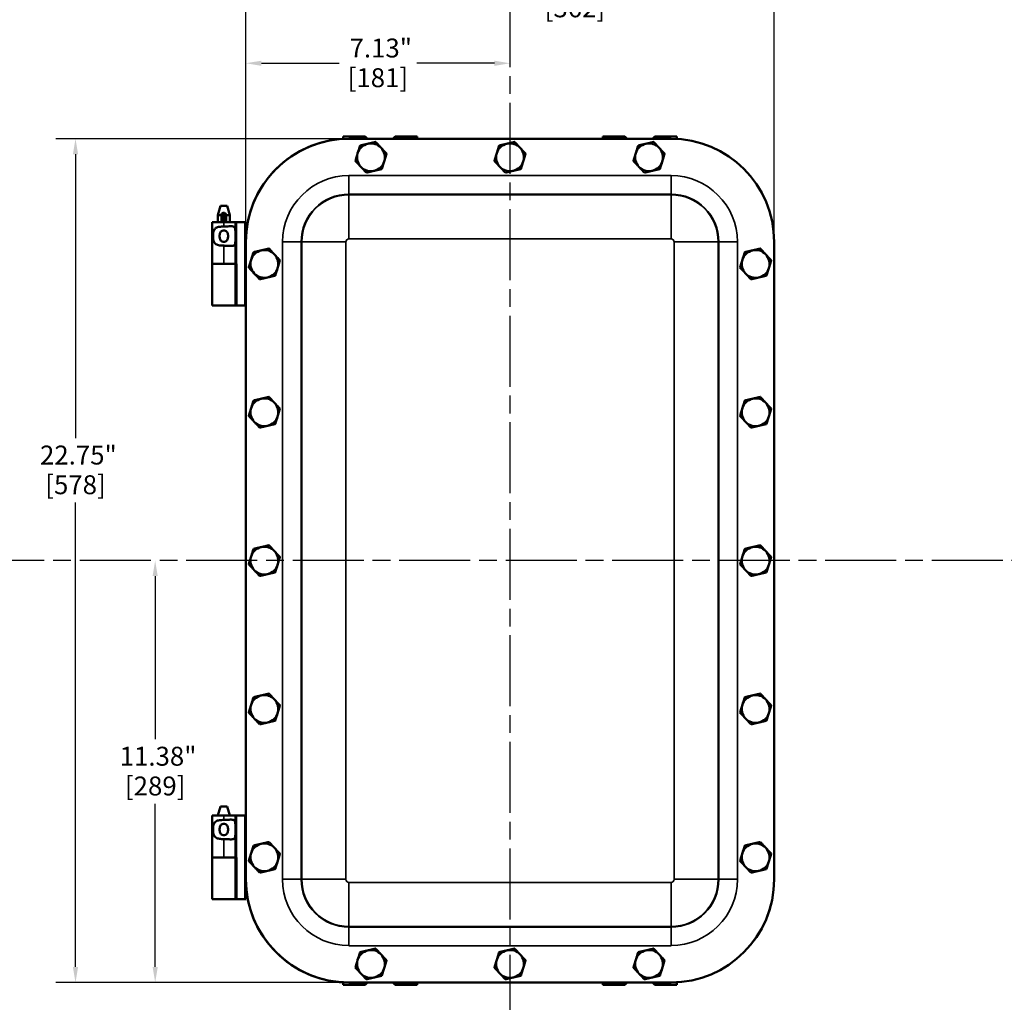
# Model space of a CAD drawing. Units: inches. Extents: x 0.6 to 93, y 0.6 to 71.7.
# Drawn here: x 21.1 to 47.6, y 21 to 47.5 of the extents above; entities that cross this region are included whole.
import ezdxf

# ---------------------------------------------------------------- set-up
doc = ezdxf.new("R2010")
doc.units = ezdxf.units.IN
doc.header["$LTSCALE"] = 4.255319
doc.header["$MEASUREMENT"] = 0
doc.linetypes.add('CHAIN', pattern=[0.7087, 0.4724, -0.0591, 0.1181, -0.0591])
for name, color, linetype, lineweight in [('Centerline (ANSI)', 7, 'Continuous', 25), ('Dimension (ANSI)', 7, 'Continuous', 25), ('Visible (ANSI)', 7, 'Continuous', 50), ('Visible Narrow (ANSI)', 7, 'Continuous', 35)]:
    doc.layers.add(name, color=color, linetype=linetype, lineweight=lineweight)
doc.styles.add('Note Text (ANSI)', font='tahoma.ttf')
doc.dimstyles.new('Default (ANSI)', dxfattribs={"dimscale": 4.255319, "dimtxt": 0.12, "dimasz": 0.098425, "dimexe": 0.125, "dimexo": 0.0625, "dimgap": 0.031496, "dimtad": 0, "dimtih": 1, "dimtoh": 1, "dimrnd": 1e-08, "dimzin": 4, "dimdsep": 46, "dimtxsty": 'Note Text (ANSI)', "dimcen": 0.09, "dimdle": 0.393701, "dimclrd": 256, "dimclre": 256, "dimclrt": 256, "dimadec": 0, "dimazin": 1, "dimtfac": 1, "dimtofl": 0, "dimtmove": 0, "dimatfit": 3, "dimfxl": 1, "dimtolj": 1, "dimtzin": 4, "dimlwd": -1, "dimlwe": -1, "dimarcsym": 0})

# ---------------------------------------------------------------- blocks, each defined once
blk = doc.blocks.new('*D15')
at = {"layer": 'Defpoints', "color": 0, "transparency": 16777216}
for p in [(29.959, 44.33), (22.584, 21.58), (29.959, 21.58)]:
    blk.add_point(p, dxfattribs=at)
at = {"layer": 'Dimension (ANSI)', "transparency": 16777216}
for p, q in [((29.693, 44.33), (22.052, 44.33)), ((22.584, 43.912), (22.584, 36.259)), ((22.584, 21.999), (22.584, 34.523)), ((29.693, 21.58), (22.052, 21.58))]:
    blk.add_line(p, q, dxfattribs=at)
for points in [[(22.514, 43.912), (22.654, 43.912), (22.584, 44.33)], [(22.514, 21.999), (22.654, 21.999), (22.584, 21.58)]]:
    blk.add_solid(points, dxfattribs=at)
at = {"layer": 'Dimension (ANSI)', "transparency": 16777216, "attachment_point": 2, "style": 'Note Text (ANSI)'}
for s, insert, char_height in [('\\A1; 22.75"', (22.584, 36.057), 0.51064), ('\\A1;[578]', (22.584, 35.257), 0.5106)]:
    blk.add_mtext(s, dxfattribs=dict(at, insert=insert, char_height=char_height))
blk = doc.blocks.new('*D16')
at = {"layer": 'Defpoints', "color": 0, "transparency": 16777216}
for p in [(24.733, 32.955), (24.733, 21.58), (29.959, 21.58)]:
    blk.add_point(p, dxfattribs=at)
at = {"layer": 'Dimension (ANSI)', "transparency": 16777216}
for p, q in [((24.733, 32.537), (24.733, 28.137)), ((24.733, 21.999), (24.733, 26.399)), ((29.693, 21.58), (24.201, 21.58))]:
    blk.add_line(p, q, dxfattribs=at)
for points in [[(24.663, 32.537), (24.803, 32.537), (24.733, 32.955)], [(24.663, 21.999), (24.803, 21.999), (24.733, 21.58)]]:
    blk.add_solid(points, dxfattribs=at)
at = {"layer": 'Dimension (ANSI)', "transparency": 16777216, "attachment_point": 2, "style": 'Note Text (ANSI)'}
for s, insert, char_height in [('\\A1; \\fTahoma|b0|i0;\\H0.5106;11.38"', (24.733, 27.936), 0.51064), ('\\A1;[289]', (24.733, 27.134), 0.5106)]:
    blk.add_mtext(s, dxfattribs=dict(at, insert=insert, char_height=char_height))
blk = doc.blocks.new('*D17')
at = {"layer": 'Defpoints', "color": 0, "transparency": 16777216}
for p in [(41.428, 48.251), (27.178, 41.549), (41.428, 41.549)]:
    blk.add_point(p, dxfattribs=at)
at = {"layer": 'Dimension (ANSI)', "transparency": 16777216}
for p, q in [((27.178, 41.815), (27.178, 48.782)), ((41.428, 41.815), (41.428, 48.782)), ((27.597, 48.251), (34.814, 48.251)), ((41.009, 48.251), (37.291, 48.251))]:
    blk.add_line(p, q, dxfattribs=at)
for points in [[(27.597, 48.32), (27.597, 48.181), (27.178, 48.251)], [(41.009, 48.32), (41.009, 48.181), (41.428, 48.251)]]:
    blk.add_solid(points, dxfattribs=at)
at = {"layer": 'Dimension (ANSI)', "transparency": 16777216, "attachment_point": 2, "style": 'Note Text (ANSI)'}
for s, insert, char_height in [('\\A1; 14.25"', (36.053, 48.916), 0.51064), ('\\A1;[362]', (36.053, 48.116), 0.5106)]:
    blk.add_mtext(s, dxfattribs=dict(at, insert=insert, char_height=char_height))
blk = doc.blocks.new('*D18')
at = {"layer": 'Defpoints', "color": 0, "transparency": 16777216}
for p in [(27.178, 46.366), (34.303, 46.366), (27.178, 41.549)]:
    blk.add_point(p, dxfattribs=at)
at = {"layer": 'Dimension (ANSI)', "transparency": 16777216}
for p, q in [((27.178, 41.815), (27.178, 46.898)), ((27.597, 46.366), (29.694, 46.366)), ((33.884, 46.366), (31.787, 46.366))]:
    blk.add_line(p, q, dxfattribs=at)
for points in [[(27.597, 46.435), (27.597, 46.296), (27.178, 46.366)], [(33.884, 46.435), (33.884, 46.296), (34.303, 46.366)]]:
    blk.add_solid(points, dxfattribs=at)
at = {"layer": 'Dimension (ANSI)', "transparency": 16777216, "attachment_point": 2, "style": 'Note Text (ANSI)'}
for s, insert, char_height in [('\\A1; \\fTahoma|b0|i0;\\H0.5106;7.13"', (30.74, 47.032), 0.51064), ('\\A1;[181]', (30.74, 46.232), 0.5106)]:
    blk.add_mtext(s, dxfattribs=dict(at, insert=insert, char_height=char_height))

msp = doc.modelspace()

# ---------------------------------------------------------------- linework, layer by layer
at = {"layer": 'Centerline (ANSI)', "linetype": 'CHAIN', "ltscale": 0.952448}
for p, q in [((34.303, 59.665), (34.303, 6.136)), ((61.955, 32.955), (9.633, 32.955))]:
    msp.add_line(p, q, dxfattribs=at)
at = {"layer": 'Visible (ANSI)'}
for p, q in [((29.803, 44.395), (30.397, 44.395)), ((29.803, 44.326), (29.803, 44.395)), ((30.397, 44.395), (30.462, 44.33)), ((31.144, 44.33), (31.209, 44.395)), ((31.209, 44.395), (31.803, 44.395)), ((31.803, 44.395), (31.803, 44.33)), ((36.803, 44.395), (37.397, 44.395)), ((36.803, 44.33), (36.803, 44.395)), ((37.397, 44.395), (37.462, 44.33)), ((38.144, 44.33), (38.209, 44.395)), ((38.209, 44.395), (38.803, 44.395)), ((38.803, 44.395), (38.803, 44.326)), ((29.958, 44.33), (29.959, 44.33)), ((38.647, 44.33), (29.959, 44.33)), ((38.647, 44.33), (38.648, 44.33)), ((26.492, 42.518), (26.425, 42.268)), ((26.676, 42.518), (26.492, 42.518)), ((26.676, 42.518), (26.743, 42.268)), ((26.425, 42.268), (26.521, 42.268)), ((26.425, 42.08), (26.425, 42.268)), ((26.521, 42.124), (26.521, 42.287)), ((26.603, 42.33), (26.565, 42.33)), ((26.646, 42.287), (26.646, 42.124)), ((26.646, 42.268), (26.743, 42.268)), ((26.743, 42.08), (26.743, 42.268)), ((26.565, 42.08), (26.274, 42.08)), ((26.274, 42.08), (26.274, 40.955)), ((26.603, 42.08), (26.565, 42.08)), ((26.603, 42.08), (26.897, 42.08)), ((26.897, 42.08), (26.928, 42.08)), ((26.897, 42.08), (26.897, 40.955)), ((26.928, 42.08), (27.147, 42.08)), ((27.147, 42.08), (27.178, 42.08)), ((27.178, 41.549), (27.178, 42.08)), ((27.178, 41.827), (27.192, 41.827)), ((27.178, 41.583), (27.178, 41.583)), ((27.178, 41.549), (27.178, 24.362)), ((41.428, 41.55), (41.428, 41.549)), ((41.428, 24.362), (41.428, 41.549)), ((26.585, 40.955), (26.274, 40.955)), ((26.274, 40.955), (26.585, 40.955)), ((26.274, 39.83), (26.274, 40.955)), ((26.585, 40.955), (26.897, 40.955)), ((26.928, 40.955), (26.897, 40.955)), ((26.928, 40.955), (26.928, 39.83)), ((26.274, 39.83), (26.893, 39.83)), ((26.893, 39.83), (26.924, 39.83)), ((26.928, 39.83), (26.924, 39.83)), ((26.928, 39.83), (26.928, 39.83)), ((26.928, 39.83), (27.147, 39.83)), ((27.178, 39.83), (27.147, 39.83)), ((26.492, 26.33), (26.425, 26.08)), ((26.676, 26.33), (26.492, 26.33)), ((26.676, 26.33), (26.743, 26.08)), ((26.585, 26.08), (26.274, 26.08)), ((26.274, 26.08), (26.274, 24.955)), ((26.585, 26.08), (26.897, 26.08)), ((26.897, 26.08), (26.928, 26.08)), ((26.897, 26.08), (26.897, 24.955)), ((26.928, 26.08), (27.147, 26.08)), ((27.147, 26.08), (27.178, 26.08)), ((26.274, 24.955), (26.585, 24.955)), ((26.274, 23.83), (26.274, 24.955)), ((26.585, 24.955), (26.274, 24.955)), ((26.585, 24.955), (26.897, 24.955)), ((26.928, 24.955), (26.897, 24.955)), ((26.928, 24.955), (26.928, 23.83)), ((27.178, 23.83), (27.178, 24.362)), ((27.178, 24.327), (27.178, 24.327)), ((41.428, 24.362), (41.428, 24.36)), ((27.178, 24.083), (27.192, 24.083)), ((26.274, 23.83), (26.893, 23.83)), ((26.893, 23.83), (26.924, 23.83)), ((26.928, 23.83), (26.924, 23.83)), ((26.928, 23.83), (26.928, 23.83)), ((26.928, 23.83), (27.147, 23.83)), ((27.178, 23.83), (27.147, 23.83)), ((29.803, 21.515), (29.803, 21.585)), ((30.397, 21.515), (29.803, 21.515)), ((29.959, 21.58), (29.958, 21.58)), ((29.959, 21.58), (38.647, 21.58)), ((30.462, 21.58), (30.397, 21.515)), ((31.209, 21.515), (31.144, 21.58)), ((31.803, 21.515), (31.209, 21.515)), ((31.803, 21.58), (31.803, 21.515)), ((36.803, 21.515), (36.803, 21.58)), ((37.397, 21.515), (36.803, 21.515)), ((37.462, 21.58), (37.397, 21.515)), ((38.209, 21.515), (38.144, 21.58)), ((38.803, 21.515), (38.209, 21.515)), ((38.648, 21.58), (38.647, 21.58)), ((38.803, 21.585), (38.803, 21.515))]:
    msp.add_line(p, q, dxfattribs=at)
for centre, radius, start, end in [((29.959, 41.549), 2.781, 90, 180), ((29.958, 41.55), 2.78, 90, 174.2815), ((30.553, 43.83), 0.375, 102.9893, 162.9893), ((30.553, 43.83), 0.375, 42.9893, 102.9893), ((30.553, 43.83), 0.375, 342.9893, 42.9893), ((34.303, 43.83), 0.375, 102.9893, 162.9893), ((34.303, 43.83), 0.375, 42.9893, 102.9893), ((34.303, 43.83), 0.375, 342.9893, 42.9893), ((38.053, 43.83), 0.375, 102.9893, 162.9893), ((38.053, 43.83), 0.375, 42.9893, 102.9893), ((38.053, 43.83), 0.375, 342.9893, 42.9893), ((38.647, 41.549), 2.781, 0, 90), ((38.648, 41.55), 2.78, 0, 90), ((30.553, 43.83), 0.375, 162.9893, 222.9893), ((34.303, 43.83), 0.375, 162.9893, 222.9893), ((38.053, 43.83), 0.375, 162.9893, 222.9893), ((30.553, 43.83), 0.375, 222.9893, 282.9893), ((30.553, 43.83), 0.375, 282.9893, 342.9893), ((34.303, 43.83), 0.375, 222.9893, 282.9893), ((34.303, 43.83), 0.375, 282.9893, 342.9893), ((38.053, 43.83), 0.375, 222.9893, 282.9893), ((38.053, 43.83), 0.375, 282.9893, 342.9893), ((26.565, 42.287), 0.0437, 90, 180), ((26.603, 42.287), 0.0437, 0, 90), ((26.565, 42.124), 0.0437, 180, 270), ((26.603, 42.124), 0.0437, 270, 0), ((29.958, 41.55), 2.78, 179.3199, 180), ((27.678, 40.955), 0.375, 102.9893, 162.9893), ((27.678, 40.955), 0.375, 42.9893, 102.9893), ((27.678, 40.955), 0.375, 342.9893, 42.9893), ((40.928, 40.955), 0.375, 102.9893, 162.9893), ((40.928, 40.955), 0.375, 42.9893, 102.9893), ((40.928, 40.955), 0.375, 342.9893, 42.9893), ((27.678, 40.955), 0.375, 162.9893, 222.9893), ((40.928, 40.955), 0.375, 162.9893, 222.9893), ((27.678, 40.955), 0.375, 222.9893, 282.9893), ((27.678, 40.955), 0.375, 282.9893, 342.9893), ((40.928, 40.955), 0.375, 222.9893, 282.9893), ((40.928, 40.955), 0.375, 282.9893, 342.9893), ((27.678, 36.955), 0.375, 102.9893, 162.9893), ((27.678, 36.955), 0.375, 42.9893, 102.9893), ((27.678, 36.955), 0.375, 342.9893, 42.9893), ((40.928, 36.955), 0.375, 102.9893, 162.9893), ((40.928, 36.955), 0.375, 42.9893, 102.9893), ((40.928, 36.955), 0.375, 342.9893, 42.9893), ((27.678, 36.955), 0.375, 162.9893, 222.9893), ((40.928, 36.955), 0.375, 162.9893, 222.9893), ((27.678, 36.955), 0.375, 222.9893, 282.9893), ((27.678, 36.955), 0.375, 282.9893, 342.9893), ((40.928, 36.955), 0.375, 222.9893, 282.9893), ((40.928, 36.955), 0.375, 282.9893, 342.9893), ((27.678, 32.955), 0.375, 102.9893, 162.9893), ((27.678, 32.955), 0.375, 42.9893, 102.9893), ((27.678, 32.955), 0.375, 342.9893, 42.9893), ((40.928, 32.955), 0.375, 102.9893, 162.9893), ((40.928, 32.955), 0.375, 42.9893, 102.9893), ((40.928, 32.955), 0.375, 342.9893, 42.9893), ((27.678, 32.955), 0.375, 162.9893, 222.9893), ((40.928, 32.955), 0.375, 162.9893, 222.9893), ((27.678, 32.955), 0.375, 222.9893, 282.9893), ((27.678, 32.955), 0.375, 282.9893, 342.9893), ((40.928, 32.955), 0.375, 222.9893, 282.9893), ((40.928, 32.955), 0.375, 282.9893, 342.9893), ((27.678, 28.955), 0.375, 102.9893, 162.9893), ((27.678, 28.955), 0.375, 42.9893, 102.9893), ((40.928, 28.955), 0.375, 102.9893, 162.9893), ((40.928, 28.955), 0.375, 42.9893, 102.9893), ((27.678, 28.955), 0.375, 162.9893, 222.9893), ((27.678, 28.955), 0.375, 342.9893, 42.9893), ((40.928, 28.955), 0.375, 162.9893, 222.9893), ((40.928, 28.955), 0.375, 342.9893, 42.9893), ((27.678, 28.955), 0.375, 222.9893, 282.9893), ((27.678, 28.955), 0.375, 282.9893, 342.9893), ((40.928, 28.955), 0.375, 222.9893, 282.9893), ((40.928, 28.955), 0.375, 282.9893, 342.9893), ((27.678, 24.955), 0.375, 102.9893, 162.9893), ((27.678, 24.955), 0.375, 42.9893, 102.9893), ((40.928, 24.955), 0.375, 102.9893, 162.9893), ((40.928, 24.955), 0.375, 42.9893, 102.9893), ((27.678, 24.955), 0.375, 162.9893, 222.9893), ((27.678, 24.955), 0.375, 342.9893, 42.9893), ((40.928, 24.955), 0.375, 162.9893, 222.9893), ((40.928, 24.955), 0.375, 342.9893, 42.9893), ((27.678, 24.955), 0.375, 222.9893, 282.9893), ((27.678, 24.955), 0.375, 282.9893, 342.9893), ((40.928, 24.955), 0.375, 222.9893, 282.9893), ((40.928, 24.955), 0.375, 282.9893, 342.9893), ((29.959, 24.362), 2.781, 180, 270), ((29.958, 24.36), 2.78, 180, 180.6801), ((38.647, 24.362), 2.781, 270, 0), ((38.648, 24.36), 2.78, 270, 0), ((29.958, 24.36), 2.78, 185.7185, 270), ((30.553, 22.08), 0.375, 102.9893, 162.9893), ((30.553, 22.08), 0.375, 42.9893, 102.9893), ((30.553, 22.08), 0.375, 342.9893, 42.9893), ((34.303, 22.08), 0.375, 102.9893, 162.9893), ((34.303, 22.08), 0.375, 42.9893, 102.9893), ((34.303, 22.08), 0.375, 342.9893, 42.9893), ((38.053, 22.08), 0.375, 102.9893, 162.9893), ((38.053, 22.08), 0.375, 42.9893, 102.9893), ((38.053, 22.08), 0.375, 342.9893, 42.9893), ((30.553, 22.08), 0.375, 162.9893, 222.9893), ((34.303, 22.08), 0.375, 162.9893, 222.9893), ((38.053, 22.08), 0.375, 162.9893, 222.9893), ((30.553, 22.08), 0.375, 222.9893, 282.9893), ((30.553, 22.08), 0.375, 282.9893, 342.9893), ((34.303, 22.08), 0.375, 222.9893, 282.9893), ((34.303, 22.08), 0.375, 282.9893, 342.9893), ((38.053, 22.08), 0.375, 222.9893, 282.9893), ((38.053, 22.08), 0.375, 282.9893, 342.9893)]:
    msp.add_arc(centre, radius, start, end, dxfattribs=at)
for points, weights in [([(30.194, 43.94), (30.224, 44.036), (30.258, 44.147)], [1.44832677165, 1.44832677165, 1.34434158794]), ([(30.258, 44.147), (30.371, 44.173), (30.469, 44.196)], [1.34434158794, 1.44832677165, 1.44832677165]), ([(30.469, 44.196), (30.567, 44.218), (30.68, 44.245)], [1.44832677165, 1.44832677165, 1.34434158794]), ([(30.68, 44.245), (30.759, 44.16), (30.827, 44.086)], [1.34434158794, 1.44832677165, 1.44832677165]), ([(30.827, 44.086), (30.896, 44.013), (30.975, 43.928)], [1.44832677165, 1.44832677165, 1.34434158794]), ([(33.944, 43.94), (33.974, 44.036), (34.008, 44.147)], [1.44832677165, 1.44832677165, 1.34434158794]), ([(34.008, 44.147), (34.121, 44.173), (34.219, 44.196)], [1.34434158794, 1.44832677165, 1.44832677165]), ([(34.219, 44.196), (34.317, 44.218), (34.43, 44.245)], [1.44832677165, 1.44832677165, 1.34434158794]), ([(34.43, 44.245), (34.509, 44.16), (34.577, 44.086)], [1.34434158794, 1.44832677165, 1.44832677165]), ([(34.577, 44.086), (34.646, 44.013), (34.725, 43.928)], [1.44832677165, 1.44832677165, 1.34434158794]), ([(37.694, 43.94), (37.724, 44.036), (37.758, 44.147)], [1.44832677165, 1.44832677165, 1.34434158794]), ([(37.758, 44.147), (37.871, 44.173), (37.969, 44.196)], [1.34434158794, 1.44832677165, 1.44832677165]), ([(37.969, 44.196), (38.067, 44.218), (38.18, 44.245)], [1.44832677165, 1.44832677165, 1.34434158794]), ([(38.18, 44.245), (38.259, 44.16), (38.327, 44.086)], [1.34434158794, 1.44832677165, 1.44832677165]), ([(38.327, 44.086), (38.396, 44.013), (38.475, 43.928)], [1.44832677165, 1.44832677165, 1.34434158794]), ([(30.131, 43.733), (30.165, 43.844), (30.194, 43.94)], [1.34434158794, 1.44832677165, 1.44832677165]), ([(30.912, 43.721), (30.941, 43.817), (30.975, 43.928)], [1.44832677165, 1.44832677165, 1.34434158794]), ([(33.881, 43.733), (33.915, 43.844), (33.944, 43.94)], [1.34434158794, 1.44832677165, 1.44832677165]), ([(34.662, 43.721), (34.691, 43.817), (34.725, 43.928)], [1.44832677165, 1.44832677165, 1.34434158794]), ([(37.631, 43.733), (37.665, 43.844), (37.694, 43.94)], [1.34434158794, 1.44832677165, 1.44832677165]), ([(38.412, 43.721), (38.441, 43.817), (38.475, 43.928)], [1.44832677165, 1.44832677165, 1.34434158794]), ([(30.131, 43.733), (30.21, 43.648), (30.279, 43.575)], [1.34434158794, 1.44832677165, 1.44832677165]), ([(30.279, 43.575), (30.347, 43.501), (30.426, 43.416)], [1.44832677165, 1.44832677165, 1.34434158794]), ([(30.848, 43.514), (30.882, 43.625), (30.912, 43.721)], [1.34434158794, 1.44832677165, 1.44832677165]), ([(33.881, 43.733), (33.96, 43.648), (34.029, 43.575)], [1.34434158794, 1.44832677165, 1.44832677165]), ([(34.029, 43.575), (34.097, 43.501), (34.176, 43.416)], [1.44832677165, 1.44832677165, 1.34434158794]), ([(34.598, 43.514), (34.632, 43.625), (34.662, 43.721)], [1.34434158794, 1.44832677165, 1.44832677165]), ([(37.631, 43.733), (37.71, 43.648), (37.779, 43.575)], [1.34434158794, 1.44832677165, 1.44832677165]), ([(37.779, 43.575), (37.847, 43.501), (37.926, 43.416)], [1.44832677165, 1.44832677165, 1.34434158794]), ([(38.348, 43.514), (38.382, 43.625), (38.412, 43.721)], [1.34434158794, 1.44832677165, 1.44832677165]), ([(30.426, 43.416), (30.539, 43.442), (30.637, 43.465)], [1.34434158794, 1.44832677165, 1.44832677165]), ([(30.637, 43.465), (30.735, 43.488), (30.848, 43.514)], [1.44832677165, 1.44832677165, 1.34434158794]), ([(34.176, 43.416), (34.289, 43.442), (34.387, 43.465)], [1.34434158794, 1.44832677165, 1.44832677165]), ([(34.387, 43.465), (34.485, 43.488), (34.598, 43.514)], [1.44832677165, 1.44832677165, 1.34434158794]), ([(37.926, 43.416), (38.039, 43.442), (38.137, 43.465)], [1.34434158794, 1.44832677165, 1.44832677165]), ([(38.137, 43.465), (38.235, 43.488), (38.348, 43.514)], [1.44832677165, 1.44832677165, 1.34434158794]), ([(27.319, 41.065), (27.349, 41.161), (27.383, 41.272)], [1.44832677165, 1.44832677165, 1.34434158794]), ([(27.383, 41.272), (27.496, 41.298), (27.594, 41.321)], [1.34434158794, 1.44832677165, 1.44832677165]), ([(27.594, 41.321), (27.692, 41.343), (27.805, 41.37)], [1.44832677165, 1.44832677165, 1.34434158794]), ([(27.805, 41.37), (27.884, 41.285), (27.952, 41.211)], [1.34434158794, 1.44832677165, 1.44832677165]), ([(27.952, 41.211), (28.021, 41.138), (28.1, 41.053)], [1.44832677165, 1.44832677165, 1.34434158794]), ([(40.569, 41.065), (40.599, 41.161), (40.633, 41.272)], [1.44832677165, 1.44832677165, 1.34434158794]), ([(40.633, 41.272), (40.746, 41.298), (40.844, 41.321)], [1.34434158794, 1.44832677165, 1.44832677165]), ([(40.844, 41.321), (40.942, 41.343), (41.055, 41.37)], [1.44832677165, 1.44832677165, 1.34434158794]), ([(41.055, 41.37), (41.134, 41.285), (41.202, 41.211)], [1.34434158794, 1.44832677165, 1.44832677165]), ([(41.202, 41.211), (41.271, 41.138), (41.35, 41.053)], [1.44832677165, 1.44832677165, 1.34434158794]), ([(27.256, 40.858), (27.29, 40.969), (27.319, 41.065)], [1.34434158794, 1.44832677165, 1.44832677165]), ([(28.037, 40.846), (28.066, 40.942), (28.1, 41.053)], [1.44832677165, 1.44832677165, 1.34434158794]), ([(40.506, 40.858), (40.54, 40.969), (40.569, 41.065)], [1.34434158794, 1.44832677165, 1.44832677165]), ([(41.287, 40.846), (41.316, 40.942), (41.35, 41.053)], [1.44832677165, 1.44832677165, 1.34434158794]), ([(27.256, 40.858), (27.335, 40.773), (27.404, 40.7)], [1.34434158794, 1.44832677165, 1.44832677165]), ([(27.404, 40.7), (27.472, 40.626), (27.551, 40.541)], [1.44832677165, 1.44832677165, 1.34434158794]), ([(27.762, 40.59), (27.86, 40.613), (27.973, 40.639)], [1.44832677165, 1.44832677165, 1.34434158794]), ([(27.973, 40.639), (28.007, 40.75), (28.037, 40.846)], [1.34434158794, 1.44832677165, 1.44832677165]), ([(40.506, 40.858), (40.585, 40.773), (40.654, 40.7)], [1.34434158794, 1.44832677165, 1.44832677165]), ([(40.654, 40.7), (40.722, 40.626), (40.801, 40.541)], [1.44832677165, 1.44832677165, 1.34434158794]), ([(41.012, 40.59), (41.11, 40.613), (41.223, 40.639)], [1.44832677165, 1.44832677165, 1.34434158794]), ([(41.223, 40.639), (41.257, 40.75), (41.287, 40.846)], [1.34434158794, 1.44832677165, 1.44832677165]), ([(27.551, 40.541), (27.664, 40.567), (27.762, 40.59)], [1.34434158794, 1.44832677165, 1.44832677165]), ([(40.801, 40.541), (40.914, 40.567), (41.012, 40.59)], [1.34434158794, 1.44832677165, 1.44832677165]), ([(27.319, 37.065), (27.349, 37.161), (27.383, 37.272)], [1.44832677165, 1.44832677165, 1.34434158794]), ([(27.383, 37.272), (27.496, 37.298), (27.594, 37.321)], [1.34434158794, 1.44832677165, 1.44832677165]), ([(27.594, 37.321), (27.692, 37.343), (27.805, 37.37)], [1.44832677165, 1.44832677165, 1.34434158794]), ([(27.805, 37.37), (27.884, 37.285), (27.952, 37.211)], [1.34434158794, 1.44832677165, 1.44832677165]), ([(27.952, 37.211), (28.021, 37.138), (28.1, 37.053)], [1.44832677165, 1.44832677165, 1.34434158794]), ([(40.569, 37.065), (40.599, 37.161), (40.633, 37.272)], [1.44832677165, 1.44832677165, 1.34434158794]), ([(40.633, 37.272), (40.746, 37.298), (40.844, 37.321)], [1.34434158794, 1.44832677165, 1.44832677165]), ([(40.844, 37.321), (40.942, 37.343), (41.055, 37.37)], [1.44832677165, 1.44832677165, 1.34434158794]), ([(41.055, 37.37), (41.134, 37.285), (41.202, 37.211)], [1.34434158794, 1.44832677165, 1.44832677165]), ([(41.202, 37.211), (41.271, 37.138), (41.35, 37.053)], [1.44832677165, 1.44832677165, 1.34434158794]), ([(27.256, 36.858), (27.29, 36.969), (27.319, 37.065)], [1.34434158794, 1.44832677165, 1.44832677165]), ([(28.037, 36.846), (28.066, 36.942), (28.1, 37.053)], [1.44832677165, 1.44832677165, 1.34434158794]), ([(40.506, 36.858), (40.54, 36.969), (40.569, 37.065)], [1.34434158794, 1.44832677165, 1.44832677165]), ([(41.287, 36.846), (41.316, 36.942), (41.35, 37.053)], [1.44832677165, 1.44832677165, 1.34434158794]), ([(27.256, 36.858), (27.335, 36.773), (27.404, 36.7)], [1.34434158794, 1.44832677165, 1.44832677165]), ([(27.404, 36.7), (27.472, 36.626), (27.551, 36.541)], [1.44832677165, 1.44832677165, 1.34434158794]), ([(27.973, 36.639), (28.007, 36.75), (28.037, 36.846)], [1.34434158794, 1.44832677165, 1.44832677165]), ([(40.506, 36.858), (40.585, 36.773), (40.654, 36.7)], [1.34434158794, 1.44832677165, 1.44832677165]), ([(40.654, 36.7), (40.722, 36.626), (40.801, 36.541)], [1.44832677165, 1.44832677165, 1.34434158794]), ([(41.223, 36.639), (41.257, 36.75), (41.287, 36.846)], [1.34434158794, 1.44832677165, 1.44832677165]), ([(27.551, 36.541), (27.664, 36.567), (27.762, 36.59)], [1.34434158794, 1.44832677165, 1.44832677165]), ([(27.762, 36.59), (27.86, 36.613), (27.973, 36.639)], [1.44832677165, 1.44832677165, 1.34434158794]), ([(40.801, 36.541), (40.914, 36.567), (41.012, 36.59)], [1.34434158794, 1.44832677165, 1.44832677165]), ([(41.012, 36.59), (41.11, 36.613), (41.223, 36.639)], [1.44832677165, 1.44832677165, 1.34434158794]), ([(27.319, 33.065), (27.349, 33.161), (27.383, 33.272)], [1.44832677165, 1.44832677165, 1.34434158794]), ([(27.383, 33.272), (27.496, 33.298), (27.594, 33.321)], [1.34434158794, 1.44832677165, 1.44832677165]), ([(27.594, 33.321), (27.692, 33.343), (27.805, 33.37)], [1.44832677165, 1.44832677165, 1.34434158794]), ([(27.805, 33.37), (27.884, 33.285), (27.952, 33.211)], [1.34434158794, 1.44832677165, 1.44832677165]), ([(27.952, 33.211), (28.021, 33.138), (28.1, 33.053)], [1.44832677165, 1.44832677165, 1.34434158794]), ([(40.569, 33.065), (40.599, 33.161), (40.633, 33.272)], [1.44832677165, 1.44832677165, 1.34434158794]), ([(40.633, 33.272), (40.746, 33.298), (40.844, 33.321)], [1.34434158794, 1.44832677165, 1.44832677165]), ([(40.844, 33.321), (40.942, 33.343), (41.055, 33.37)], [1.44832677165, 1.44832677165, 1.34434158794]), ([(41.055, 33.37), (41.134, 33.285), (41.202, 33.211)], [1.34434158794, 1.44832677165, 1.44832677165]), ([(41.202, 33.211), (41.271, 33.138), (41.35, 33.053)], [1.44832677165, 1.44832677165, 1.34434158794]), ([(27.256, 32.858), (27.29, 32.969), (27.319, 33.065)], [1.34434158794, 1.44832677165, 1.44832677165]), ([(28.037, 32.846), (28.066, 32.942), (28.1, 33.053)], [1.44832677165, 1.44832677165, 1.34434158794]), ([(40.506, 32.858), (40.54, 32.969), (40.569, 33.065)], [1.34434158794, 1.44832677165, 1.44832677165]), ([(41.287, 32.846), (41.316, 32.942), (41.35, 33.053)], [1.44832677165, 1.44832677165, 1.34434158794]), ([(27.256, 32.858), (27.335, 32.773), (27.404, 32.7)], [1.34434158794, 1.44832677165, 1.44832677165]), ([(27.404, 32.7), (27.472, 32.626), (27.551, 32.541)], [1.44832677165, 1.44832677165, 1.34434158794]), ([(27.973, 32.639), (28.007, 32.75), (28.037, 32.846)], [1.34434158794, 1.44832677165, 1.44832677165]), ([(40.506, 32.858), (40.585, 32.773), (40.654, 32.7)], [1.34434158794, 1.44832677165, 1.44832677165]), ([(40.654, 32.7), (40.722, 32.626), (40.801, 32.541)], [1.44832677165, 1.44832677165, 1.34434158794]), ([(41.223, 32.639), (41.257, 32.75), (41.287, 32.846)], [1.34434158794, 1.44832677165, 1.44832677165]), ([(27.551, 32.541), (27.664, 32.567), (27.762, 32.59)], [1.34434158794, 1.44832677165, 1.44832677165]), ([(27.762, 32.59), (27.86, 32.613), (27.973, 32.639)], [1.44832677165, 1.44832677165, 1.34434158794]), ([(40.801, 32.541), (40.914, 32.567), (41.012, 32.59)], [1.34434158794, 1.44832677165, 1.44832677165]), ([(41.012, 32.59), (41.11, 32.613), (41.223, 32.639)], [1.44832677165, 1.44832677165, 1.34434158794]), ([(27.319, 29.065), (27.349, 29.161), (27.383, 29.272)], [1.44832677165, 1.44832677165, 1.34434158794]), ([(27.383, 29.272), (27.496, 29.298), (27.594, 29.321)], [1.34434158794, 1.44832677165, 1.44832677165]), ([(27.594, 29.321), (27.692, 29.343), (27.805, 29.37)], [1.44832677165, 1.44832677165, 1.34434158794]), ([(27.805, 29.37), (27.884, 29.285), (27.952, 29.211)], [1.34434158794, 1.44832677165, 1.44832677165]), ([(40.569, 29.065), (40.599, 29.161), (40.633, 29.272)], [1.44832677165, 1.44832677165, 1.34434158794]), ([(40.633, 29.272), (40.746, 29.298), (40.844, 29.321)], [1.34434158794, 1.44832677165, 1.44832677165]), ([(40.844, 29.321), (40.942, 29.343), (41.055, 29.37)], [1.44832677165, 1.44832677165, 1.34434158794]), ([(41.055, 29.37), (41.134, 29.285), (41.202, 29.211)], [1.34434158794, 1.44832677165, 1.44832677165]), ([(27.256, 28.858), (27.29, 28.969), (27.319, 29.065)], [1.34434158794, 1.44832677165, 1.44832677165]), ([(27.952, 29.211), (28.021, 29.138), (28.1, 29.053)], [1.44832677165, 1.44832677165, 1.34434158794]), ([(28.037, 28.846), (28.066, 28.942), (28.1, 29.053)], [1.44832677165, 1.44832677165, 1.34434158794]), ([(40.506, 28.858), (40.54, 28.969), (40.569, 29.065)], [1.34434158794, 1.44832677165, 1.44832677165]), ([(41.202, 29.211), (41.271, 29.138), (41.35, 29.053)], [1.44832677165, 1.44832677165, 1.34434158794]), ([(41.287, 28.846), (41.316, 28.942), (41.35, 29.053)], [1.44832677165, 1.44832677165, 1.34434158794]), ([(27.256, 28.858), (27.335, 28.773), (27.404, 28.7)], [1.34434158794, 1.44832677165, 1.44832677165]), ([(27.404, 28.7), (27.472, 28.626), (27.551, 28.541)], [1.44832677165, 1.44832677165, 1.34434158794]), ([(27.973, 28.639), (28.007, 28.75), (28.037, 28.846)], [1.34434158794, 1.44832677165, 1.44832677165]), ([(40.506, 28.858), (40.585, 28.773), (40.654, 28.7)], [1.34434158794, 1.44832677165, 1.44832677165]), ([(40.654, 28.7), (40.722, 28.626), (40.801, 28.541)], [1.44832677165, 1.44832677165, 1.34434158794]), ([(41.223, 28.639), (41.257, 28.75), (41.287, 28.846)], [1.34434158794, 1.44832677165, 1.44832677165]), ([(27.551, 28.541), (27.664, 28.567), (27.762, 28.59)], [1.34434158794, 1.44832677165, 1.44832677165]), ([(27.762, 28.59), (27.86, 28.613), (27.973, 28.639)], [1.44832677165, 1.44832677165, 1.34434158794]), ([(40.801, 28.541), (40.914, 28.567), (41.012, 28.59)], [1.34434158794, 1.44832677165, 1.44832677165]), ([(41.012, 28.59), (41.11, 28.613), (41.223, 28.639)], [1.44832677165, 1.44832677165, 1.34434158794]), ([(27.319, 25.065), (27.349, 25.161), (27.383, 25.272)], [1.44832677165, 1.44832677165, 1.34434158794]), ([(27.383, 25.272), (27.496, 25.298), (27.594, 25.321)], [1.34434158794, 1.44832677165, 1.44832677165]), ([(27.594, 25.321), (27.692, 25.343), (27.805, 25.37)], [1.44832677165, 1.44832677165, 1.34434158794]), ([(27.805, 25.37), (27.884, 25.285), (27.952, 25.211)], [1.34434158794, 1.44832677165, 1.44832677165]), ([(40.569, 25.065), (40.599, 25.161), (40.633, 25.272)], [1.44832677165, 1.44832677165, 1.34434158794]), ([(40.633, 25.272), (40.746, 25.298), (40.844, 25.321)], [1.34434158794, 1.44832677165, 1.44832677165]), ([(40.844, 25.321), (40.942, 25.343), (41.055, 25.37)], [1.44832677165, 1.44832677165, 1.34434158794]), ([(41.055, 25.37), (41.134, 25.285), (41.202, 25.211)], [1.34434158794, 1.44832677165, 1.44832677165]), ([(27.256, 24.858), (27.29, 24.969), (27.319, 25.065)], [1.34434158794, 1.44832677165, 1.44832677165]), ([(27.952, 25.211), (28.021, 25.138), (28.1, 25.053)], [1.44832677165, 1.44832677165, 1.34434158794]), ([(28.037, 24.846), (28.066, 24.942), (28.1, 25.053)], [1.44832677165, 1.44832677165, 1.34434158794]), ([(40.506, 24.858), (40.54, 24.969), (40.569, 25.065)], [1.34434158794, 1.44832677165, 1.44832677165]), ([(41.202, 25.211), (41.271, 25.138), (41.35, 25.053)], [1.44832677165, 1.44832677165, 1.34434158794]), ([(41.287, 24.846), (41.316, 24.942), (41.35, 25.053)], [1.44832677165, 1.44832677165, 1.34434158794]), ([(27.256, 24.858), (27.335, 24.773), (27.404, 24.7)], [1.34434158794, 1.44832677165, 1.44832677165]), ([(27.404, 24.7), (27.472, 24.626), (27.551, 24.541)], [1.44832677165, 1.44832677165, 1.34434158794]), ([(27.973, 24.639), (28.007, 24.75), (28.037, 24.846)], [1.34434158794, 1.44832677165, 1.44832677165]), ([(40.506, 24.858), (40.585, 24.773), (40.654, 24.7)], [1.34434158794, 1.44832677165, 1.44832677165]), ([(40.654, 24.7), (40.722, 24.626), (40.801, 24.541)], [1.44832677165, 1.44832677165, 1.34434158794]), ([(41.223, 24.639), (41.257, 24.75), (41.287, 24.846)], [1.34434158794, 1.44832677165, 1.44832677165]), ([(27.551, 24.541), (27.664, 24.567), (27.762, 24.59)], [1.34434158794, 1.44832677165, 1.44832677165]), ([(27.762, 24.59), (27.86, 24.613), (27.973, 24.639)], [1.44832677165, 1.44832677165, 1.34434158794]), ([(40.801, 24.541), (40.914, 24.567), (41.012, 24.59)], [1.34434158794, 1.44832677165, 1.44832677165]), ([(41.012, 24.59), (41.11, 24.613), (41.223, 24.639)], [1.44832677165, 1.44832677165, 1.34434158794]), ([(30.194, 22.19), (30.224, 22.286), (30.258, 22.397)], [1.44832677165, 1.44832677165, 1.34434158794]), ([(30.258, 22.397), (30.371, 22.423), (30.469, 22.446)], [1.34434158794, 1.44832677165, 1.44832677165]), ([(30.469, 22.446), (30.567, 22.468), (30.68, 22.495)], [1.44832677165, 1.44832677165, 1.34434158794]), ([(30.68, 22.495), (30.759, 22.41), (30.827, 22.336)], [1.34434158794, 1.44832677165, 1.44832677165]), ([(30.827, 22.336), (30.896, 22.263), (30.975, 22.178)], [1.44832677165, 1.44832677165, 1.34434158794]), ([(33.944, 22.19), (33.974, 22.286), (34.008, 22.397)], [1.44832677165, 1.44832677165, 1.34434158794]), ([(34.008, 22.397), (34.121, 22.423), (34.219, 22.446)], [1.34434158794, 1.44832677165, 1.44832677165]), ([(34.219, 22.446), (34.317, 22.468), (34.43, 22.495)], [1.44832677165, 1.44832677165, 1.34434158794]), ([(34.43, 22.495), (34.509, 22.41), (34.577, 22.336)], [1.34434158794, 1.44832677165, 1.44832677165]), ([(34.577, 22.336), (34.646, 22.263), (34.725, 22.178)], [1.44832677165, 1.44832677165, 1.34434158794]), ([(37.694, 22.19), (37.724, 22.286), (37.758, 22.397)], [1.44832677165, 1.44832677165, 1.34434158794]), ([(37.758, 22.397), (37.871, 22.423), (37.969, 22.446)], [1.34434158794, 1.44832677165, 1.44832677165]), ([(37.969, 22.446), (38.067, 22.468), (38.18, 22.495)], [1.44832677165, 1.44832677165, 1.34434158794]), ([(38.18, 22.495), (38.259, 22.41), (38.327, 22.336)], [1.34434158794, 1.44832677165, 1.44832677165]), ([(38.327, 22.336), (38.396, 22.263), (38.475, 22.178)], [1.44832677165, 1.44832677165, 1.34434158794]), ([(30.131, 21.983), (30.165, 22.094), (30.194, 22.19)], [1.34434158794, 1.44832677165, 1.44832677165]), ([(30.912, 21.971), (30.941, 22.067), (30.975, 22.178)], [1.44832677165, 1.44832677165, 1.34434158794]), ([(33.881, 21.983), (33.915, 22.094), (33.944, 22.19)], [1.34434158794, 1.44832677165, 1.44832677165]), ([(34.662, 21.971), (34.691, 22.067), (34.725, 22.178)], [1.44832677165, 1.44832677165, 1.34434158794]), ([(37.631, 21.983), (37.665, 22.094), (37.694, 22.19)], [1.34434158794, 1.44832677165, 1.44832677165]), ([(38.412, 21.971), (38.441, 22.067), (38.475, 22.178)], [1.44832677165, 1.44832677165, 1.34434158794]), ([(30.131, 21.983), (30.21, 21.898), (30.279, 21.825)], [1.34434158794, 1.44832677165, 1.44832677165]), ([(30.279, 21.825), (30.347, 21.751), (30.426, 21.666)], [1.44832677165, 1.44832677165, 1.34434158794]), ([(30.848, 21.764), (30.882, 21.875), (30.912, 21.971)], [1.34434158794, 1.44832677165, 1.44832677165]), ([(33.881, 21.983), (33.96, 21.898), (34.029, 21.825)], [1.34434158794, 1.44832677165, 1.44832677165]), ([(34.029, 21.825), (34.097, 21.751), (34.176, 21.666)], [1.44832677165, 1.44832677165, 1.34434158794]), ([(34.598, 21.764), (34.632, 21.875), (34.662, 21.971)], [1.34434158794, 1.44832677165, 1.44832677165]), ([(37.631, 21.983), (37.71, 21.898), (37.779, 21.825)], [1.34434158794, 1.44832677165, 1.44832677165]), ([(37.779, 21.825), (37.847, 21.751), (37.926, 21.666)], [1.44832677165, 1.44832677165, 1.34434158794]), ([(38.348, 21.764), (38.382, 21.875), (38.412, 21.971)], [1.34434158794, 1.44832677165, 1.44832677165]), ([(30.426, 21.666), (30.539, 21.692), (30.637, 21.715)], [1.34434158794, 1.44832677165, 1.44832677165]), ([(30.637, 21.715), (30.735, 21.738), (30.848, 21.764)], [1.44832677165, 1.44832677165, 1.34434158794]), ([(34.176, 21.666), (34.289, 21.692), (34.387, 21.715)], [1.34434158794, 1.44832677165, 1.44832677165]), ([(34.387, 21.715), (34.485, 21.738), (34.598, 21.764)], [1.44832677165, 1.44832677165, 1.34434158794]), ([(37.926, 21.666), (38.039, 21.692), (38.137, 21.715)], [1.34434158794, 1.44832677165, 1.44832677165]), ([(38.137, 21.715), (38.235, 21.738), (38.348, 21.764)], [1.44832677165, 1.44832677165, 1.34434158794])]:
    msp.add_rational_spline(points, weights, degree=2, dxfattribs=at)
for points, knots in [([(26.585, 41.448), (26.585, 41.448), (26.584, 41.448), (26.545, 41.448), (26.504, 41.449), (26.43, 41.46), (26.397, 41.47), (26.361, 41.493), (26.35, 41.501), (26.333, 41.522), (26.326, 41.534), (26.31, 41.567), (26.304, 41.592), (26.296, 41.648), (26.294, 41.678), (26.294, 41.733), (26.296, 41.763), (26.304, 41.819), (26.31, 41.844), (26.326, 41.877), (26.333, 41.889), (26.35, 41.91), (26.361, 41.918), (26.397, 41.941), (26.43, 41.951), (26.504, 41.961), (26.545, 41.963), (26.584, 41.963), (26.584, 41.963), (26.585, 41.963), (26.585, 41.963)], [2.505228, 2.505228, 2.505228, 2.505228, 2.509035, 2.509035, 2.802557, 2.802557, 3.096079, 3.096079, 3.218365, 3.218365, 3.34065, 3.34065, 3.552101, 3.552101, 3.763552, 3.763552, 3.975004, 3.975004, 4.186455, 4.186455, 4.30874, 4.30874, 4.431025, 4.431025, 4.724548, 4.724548, 5.01807, 5.01807, 5.01807, 5.021877, 5.021877, 5.021877, 5.021877]), ([(26.585, 41.963), (26.586, 41.963), (26.586, 41.963), (26.587, 41.963), (26.61, 41.963), (26.634, 41.964), (26.682, 41.966), (26.705, 41.968), (26.77, 41.972), (26.808, 41.973), (26.847, 41.961), (26.858, 41.955), (26.875, 41.938), (26.882, 41.927), (26.894, 41.891), (26.896, 41.859), (26.897, 41.818), (26.897, 41.813), (26.897, 41.808)], [-0.003808, -0.003808, -0.003808, -0.003808, 0, 0, 0, 0.178898, 0.178898, 0.357796, 0.357796, 0.715592, 0.715592, 0.869177, 0.869177, 1.022763, 1.022763, 1.321549, 1.321549, 1.36035, 1.36035, 1.36035, 1.36035]), ([(26.584, 41.551), (26.598, 41.551), (26.613, 41.554), (26.639, 41.564), (26.651, 41.573), (26.669, 41.592), (26.678, 41.606), (26.689, 41.631), (26.693, 41.646), (26.698, 41.676), (26.699, 41.691), (26.699, 41.72), (26.698, 41.735), (26.693, 41.765), (26.689, 41.78), (26.678, 41.805), (26.669, 41.819), (26.651, 41.838), (26.639, 41.846), (26.613, 41.857), (26.598, 41.86), (26.57, 41.86), (26.555, 41.857), (26.529, 41.846), (26.517, 41.838), (26.499, 41.819), (26.49, 41.805), (26.479, 41.78), (26.475, 41.765), (26.47, 41.735), (26.469, 41.72), (26.469, 41.691), (26.47, 41.676), (26.475, 41.646), (26.479, 41.631), (26.49, 41.606), (26.499, 41.592), (26.517, 41.573), (26.529, 41.564), (26.555, 41.554), (26.57, 41.551), (26.584, 41.551)], [0, 0, 0, 0, 0.106526, 0.106526, 0.213053, 0.213053, 0.324789, 0.324789, 0.43327, 0.43327, 0.54175, 0.54175, 0.650231, 0.650231, 0.758711, 0.758711, 0.870448, 0.870448, 0.976974, 0.976974, 1.0835, 1.0835, 1.190027, 1.190027, 1.296553, 1.296553, 1.40829, 1.40829, 1.51677, 1.51677, 1.625251, 1.625251, 1.733731, 1.733731, 1.842211, 1.842211, 1.953948, 1.953948, 2.060474, 2.060474, 2.167001, 2.167001, 2.167001, 2.167001]), ([(26.897, 41.603), (26.897, 41.598), (26.897, 41.593), (26.896, 41.552), (26.894, 41.519), (26.882, 41.484), (26.875, 41.473), (26.858, 41.456), (26.847, 41.45), (26.808, 41.438), (26.77, 41.439), (26.705, 41.443), (26.682, 41.445), (26.634, 41.447), (26.61, 41.448), (26.586, 41.448), (26.586, 41.448), (26.585, 41.448)], [1.880319, 1.880319, 1.880319, 1.880319, 1.91912, 1.91912, 2.217906, 2.217906, 2.371492, 2.371492, 2.525077, 2.525077, 2.882873, 2.882873, 3.061771, 3.061771, 3.240669, 3.240669, 3.244477, 3.244477, 3.244477, 3.244477]), ([(26.585, 25.448), (26.585, 25.448), (26.584, 25.448), (26.545, 25.448), (26.504, 25.449), (26.43, 25.46), (26.397, 25.47), (26.361, 25.493), (26.35, 25.501), (26.333, 25.522), (26.326, 25.534), (26.31, 25.567), (26.304, 25.592), (26.296, 25.648), (26.294, 25.678), (26.294, 25.733), (26.296, 25.763), (26.304, 25.819), (26.31, 25.844), (26.326, 25.877), (26.333, 25.889), (26.35, 25.91), (26.361, 25.918), (26.397, 25.941), (26.43, 25.951), (26.504, 25.961), (26.545, 25.963), (26.584, 25.963), (26.584, 25.963), (26.585, 25.963), (26.585, 25.963)], [2.505228, 2.505228, 2.505228, 2.505228, 2.509035, 2.509035, 2.802557, 2.802557, 3.096079, 3.096079, 3.218365, 3.218365, 3.34065, 3.34065, 3.552101, 3.552101, 3.763552, 3.763552, 3.975004, 3.975004, 4.186455, 4.186455, 4.30874, 4.30874, 4.431025, 4.431025, 4.724548, 4.724548, 5.01807, 5.01807, 5.01807, 5.021877, 5.021877, 5.021877, 5.021877]), ([(26.584, 25.551), (26.598, 25.551), (26.613, 25.554), (26.639, 25.564), (26.651, 25.573), (26.669, 25.592), (26.678, 25.606), (26.689, 25.631), (26.693, 25.646), (26.698, 25.676), (26.699, 25.691), (26.699, 25.72), (26.698, 25.735), (26.693, 25.765), (26.689, 25.78), (26.678, 25.805), (26.669, 25.819), (26.651, 25.838), (26.639, 25.846), (26.613, 25.857), (26.598, 25.86), (26.57, 25.86), (26.555, 25.857), (26.529, 25.846), (26.517, 25.838), (26.499, 25.819), (26.49, 25.805), (26.479, 25.78), (26.475, 25.765), (26.47, 25.735), (26.469, 25.72), (26.469, 25.691), (26.47, 25.676), (26.475, 25.646), (26.479, 25.631), (26.49, 25.606), (26.499, 25.592), (26.517, 25.573), (26.529, 25.564), (26.555, 25.554), (26.57, 25.551), (26.584, 25.551)], [0, 0, 0, 0, 0.106526, 0.106526, 0.213053, 0.213053, 0.324789, 0.324789, 0.43327, 0.43327, 0.54175, 0.54175, 0.650231, 0.650231, 0.758711, 0.758711, 0.870448, 0.870448, 0.976974, 0.976974, 1.0835, 1.0835, 1.190027, 1.190027, 1.296553, 1.296553, 1.40829, 1.40829, 1.51677, 1.51677, 1.625251, 1.625251, 1.733731, 1.733731, 1.842211, 1.842211, 1.953948, 1.953948, 2.060474, 2.060474, 2.167001, 2.167001, 2.167001, 2.167001]), ([(26.585, 25.963), (26.586, 25.963), (26.586, 25.963), (26.587, 25.963), (26.61, 25.963), (26.634, 25.964), (26.682, 25.966), (26.705, 25.968), (26.77, 25.972), (26.808, 25.973), (26.847, 25.961), (26.858, 25.955), (26.875, 25.938), (26.882, 25.927), (26.894, 25.891), (26.896, 25.859), (26.897, 25.818), (26.897, 25.813), (26.897, 25.808)], [-0.003808, -0.003808, -0.003808, -0.003808, 0, 0, 0, 0.178898, 0.178898, 0.357796, 0.357796, 0.715592, 0.715592, 0.869177, 0.869177, 1.022763, 1.022763, 1.321549, 1.321549, 1.36035, 1.36035, 1.36035, 1.36035]), ([(26.897, 25.603), (26.897, 25.598), (26.897, 25.593), (26.896, 25.552), (26.894, 25.519), (26.882, 25.484), (26.875, 25.473), (26.858, 25.456), (26.847, 25.45), (26.808, 25.438), (26.77, 25.439), (26.705, 25.443), (26.682, 25.445), (26.634, 25.447), (26.61, 25.448), (26.586, 25.448), (26.586, 25.448), (26.585, 25.448)], [1.880319, 1.880319, 1.880319, 1.880319, 1.91912, 1.91912, 2.217906, 2.217906, 2.371492, 2.371492, 2.525077, 2.525077, 2.882873, 2.882873, 3.061771, 3.061771, 3.240669, 3.240669, 3.244477, 3.244477, 3.244477, 3.244477])]:
    msp.add_open_spline(points, degree=3, knots=knots, dxfattribs=at)
at = {"layer": 'Visible Narrow (ANSI)'}
for p, q in [((38.647, 43.338), (29.959, 43.338)), ((29.959, 42.838), (29.959, 43.338)), ((38.647, 42.838), (38.647, 43.338)), ((29.959, 42.838), (29.959, 42.821)), ((29.959, 42.838), (38.647, 42.838)), ((38.647, 42.821), (29.959, 42.821)), ((29.959, 41.634), (29.959, 42.821)), ((38.647, 42.821), (38.647, 42.838)), ((38.647, 42.821), (38.647, 41.634)), ((26.565, 42.33), (26.565, 42.08)), ((26.603, 42.08), (26.603, 42.33)), ((26.585, 42.08), (26.585, 41.963)), ((26.928, 39.83), (26.928, 42.08)), ((27.147, 42.08), (27.147, 39.83)), ((26.585, 41.448), (26.585, 40.955)), ((28.171, 41.549), (28.171, 24.362)), ((28.67, 41.549), (28.171, 41.549)), ((28.688, 41.549), (28.67, 41.549)), ((28.67, 24.362), (28.67, 41.549)), ((29.875, 41.549), (28.688, 41.549)), ((28.688, 41.549), (28.688, 24.362)), ((29.875, 24.362), (29.875, 41.549)), ((29.959, 41.634), (38.647, 41.634)), ((38.731, 41.549), (39.918, 41.549)), ((38.731, 41.549), (38.731, 24.362)), ((39.918, 41.549), (39.935, 41.549)), ((39.918, 24.362), (39.918, 41.549)), ((39.935, 41.549), (40.435, 41.549)), ((39.935, 41.549), (39.935, 24.362)), ((40.435, 24.362), (40.435, 41.549)), ((26.893, 40.955), (26.893, 39.83)), ((26.924, 39.83), (26.924, 40.955)), ((26.585, 26.08), (26.585, 25.963)), ((26.928, 23.83), (26.928, 26.08)), ((27.147, 26.08), (27.147, 23.83)), ((26.585, 25.448), (26.585, 24.955)), ((26.893, 24.955), (26.893, 23.83)), ((26.924, 23.83), (26.924, 24.955)), ((28.67, 24.362), (28.171, 24.362)), ((28.688, 24.362), (28.67, 24.362)), ((29.875, 24.362), (28.688, 24.362)), ((29.959, 24.277), (29.959, 23.09)), ((38.647, 24.277), (29.959, 24.277)), ((38.647, 24.277), (38.647, 23.09)), ((38.731, 24.362), (39.918, 24.362)), ((39.918, 24.362), (39.935, 24.362)), ((40.435, 24.362), (39.935, 24.362)), ((29.959, 23.09), (29.959, 23.073)), ((29.959, 23.09), (38.647, 23.09)), ((29.959, 23.073), (29.959, 22.573)), ((38.647, 23.073), (29.959, 23.073)), ((38.647, 23.09), (38.647, 23.073)), ((38.647, 23.073), (38.647, 22.573)), ((29.959, 22.573), (38.647, 22.573))]:
    msp.add_line(p, q, dxfattribs=at)
for centre, radius, start, end in [((29.959, 41.549), 1.788, 90, 180), ((38.647, 41.549), 1.788, 0, 90), ((29.959, 41.549), 1.289, 90, 180), ((29.959, 41.549), 1.271, 90, 180), ((38.647, 41.549), 1.289, 0, 90), ((38.647, 41.549), 1.271, 0, 90), ((29.959, 41.549), 0.0846, 90, 180), ((38.647, 41.549), 0.0846, 0, 90), ((29.959, 24.362), 1.788, 180, 270), ((29.959, 24.362), 1.289, 180, 270), ((29.959, 24.362), 1.271, 180, 270), ((29.959, 24.362), 0.0846, 180, 270), ((38.647, 24.362), 1.788, 270, 0), ((38.647, 24.362), 1.289, 270, 0), ((38.647, 24.362), 0.0846, 270, 0), ((38.647, 24.362), 1.271, 270, 0)]:
    msp.add_arc(centre, radius, start, end, dxfattribs=at)

# ---------------------------------------------------------------- dimensions: what is measured, and where the dimension line sits
at = {"layer": 'Dimension (ANSI)'}
for base, p1, p2, angle, text, override, picture, middle in [((41.428, 48.251), (27.178, 41.549), (41.428, 41.549), 180, ' <>"\\X[362]', {"dimgap": 0.031496, "dimtih": 0, "dimtoh": 0, "dimdec": 2, "dimpost": '\\X', "dimtol": 0, "dimlim": 0, "dimtp": 0, "dimtm": 0, "dimtdec": 2, "dimatfit": 1, "dimtvp": -0.25}, '*D17', (36.053, 48.251)), ((27.17795204, 46.365678357), (34.30295204, 46.365678357), (27.17795204, 41.549223967), 180, ' \\fTahoma|b0|i0;\\H0.5106;<>"\\X[181]', {"dimgap": 0.031496, "dimtih": 0, "dimtoh": 0, "dimdec": 2, "dimpost": '\\X', "dimse1": 1, "dimtol": 0, "dimlim": 0, "dimtp": 0, "dimtm": 0, "dimtdec": 2, "dimatfit": 1, "dimtvp": -0.25}, '*D18', (30.74045204, 46.365678357)), ((22.584, 21.58), (29.959, 44.33), (29.959, 21.58), 90, ' <>"\\X[578]', {"dimgap": 0.031496, "dimdec": 2, "dimpost": '\\X', "dimtol": 0, "dimlim": 0, "dimtp": 0, "dimtm": 0, "dimtdec": 2, "dimatfit": 1, "dimtvp": -0.25}, '*D15', (22.584, 35.391)), ((24.733155719, 21.580473967), (24.733155719, 32.955473967), (29.95920204, 21.580473967), 90, ' \\fTahoma|b0|i0;\\H0.5106;<>"\\X[289]', {"dimgap": 0.031496, "dimdec": 2, "dimpost": '\\X', "dimse1": 1, "dimtol": 0, "dimlim": 0, "dimtp": 0, "dimtm": 0, "dimtdec": 2, "dimatfit": 1, "dimtvp": -0.25}, '*D16', (24.733155719, 27.267973967))]:
    dim = msp.add_linear_dim(base=base, p1=p1, p2=p2, angle=angle, text=text, dimstyle='Default (ANSI)', override=override, dxfattribs=at)
    dim.commit()
    dim.dimension.update_dxf_attribs({"geometry": picture, "text_midpoint": middle, "dimtype": 160})

doc.saveas('drawing.dxf')
